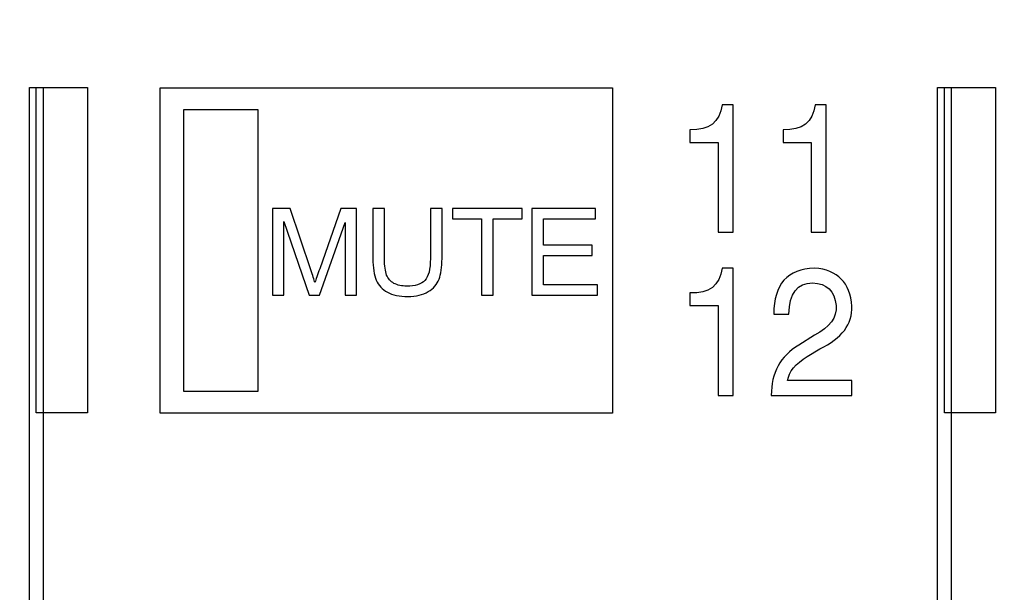
# Model space of a CAD drawing. Units: millimetres. Extents: x 0 to 1789, y 0 to 1262.
# Drawn here: x 634 to 660, y 823 to 839 of the extents above; entities that cross this region are included whole.
import ezdxf

# ---------------------------------------------------------------- set-up
doc = ezdxf.new("R2010")
doc.units = ezdxf.units.MM
doc.header["$PDSIZE"] = -1
doc.layers.add('AV_dim', color=10, linetype='Continuous')
doc.layers.add('AV_sys', color=7, linetype='Continuous')
doc.styles.add('SLDTEXTSTYLE0', font='txt')
doc.styles.get("Standard").update_dxf_attribs({"font": 'malgun.ttf'})
doc.dimstyles.new('ISO-25$0', dxfattribs={"dimtxt": 15, "dimasz": 5, "dimexe": 1.25, "dimexo": 0.625, "dimtad": 1, "dimdec": 1, "dimdsep": 46, "dimtxsty": 'Standard', "dimcen": 0, "dimclrd": 1, "dimclre": 1, "dimclrt": 1, "dimadec": 0, "dimazin": 0, "dimtfac": 1, "dimtdec": 1, "dimtmove": 2, "dimatfit": 3, "dimfxl": 1, "dimtolj": 1, "dimarcsym": 0})

# ---------------------------------------------------------------- blocks, each defined once
blk = doc.blocks.new('*D2')
at = {"layer": 'AV_dim', "color": 0, "lineweight": -2, "transparency": 16777216}
for p, q in [((817.289, 856.479), (817.289, 665.172)), ((388.288, 850.278), (388.288, 665.172)), ((418.288, 677.172), (787.289, 677.172))]:
    blk.add_line(p, q, dxfattribs=at)
at = {"layer": 'AV_dim', "color": 0, "transparency": 16777216}
for points in [[(418.288, 682.172), (418.288, 672.172), (388.288, 677.172)], [(787.289, 682.172), (787.289, 672.172), (817.289, 677.172)]]:
    blk.add_solid(points, dxfattribs=at)
at = {"layer": 'Defpoints', "color": 0, "transparency": 16777216}
for p in [(817.289, 868.479), (388.288, 862.278), (817.289, 677.172)]:
    blk.add_point(p, dxfattribs=at)
at = {"layer": 'AV_dim', "color": 0, "transparency": 16777216, "insert": (602.789, 691.1), "char_height": 15, "attachment_point": 5, "style": 'SLDTEXTSTYLE0'}
blk.add_mtext('429,0', dxfattribs=at)
blk = doc.blocks.new('SM16_ff')
at = {"layer": 'AV_sys', "lineweight": -3}
for points in [[(634.576, 836.767), (634.578, 752.748), (634.219, 752.748), (634.216, 836.767)], [(634.576, 836.767), (634.578, 752.748), (634.219, 752.748), (634.216, 836.767)], [(635.741, 828.209), (634.396, 828.209), (634.396, 836.767), (635.741, 836.767)], [(635.741, 828.209), (634.396, 828.209), (634.396, 836.767), (635.741, 836.767)], [(637.654, 836.76), (649.545, 836.76), (649.545, 828.201), (637.654, 828.201)], [(637.654, 836.76), (649.545, 836.76), (649.545, 828.201), (637.654, 828.201)], [(658.449, 836.767), (658.451, 752.749), (658.092, 752.749), (658.089, 836.767)], [(658.449, 836.767), (658.451, 752.749), (658.092, 752.749), (658.089, 836.767)], [(659.615, 828.209), (658.269, 828.209), (658.269, 836.768), (659.614, 836.768)], [(659.615, 828.209), (658.269, 828.209), (658.269, 836.768), (659.614, 836.768)], [(638.28, 836.188), (640.224, 836.188), (640.224, 828.773), (638.28, 828.773)], [(638.28, 836.188), (640.224, 836.188), (640.224, 828.773), (638.28, 828.773)]]:
    blk.add_lwpolyline(points, close=True, dxfattribs=at)
for points, knots in [([(652.717, 836.31), (652.717, 836.31), (652.717, 832.958), (652.717, 832.958), (652.717, 832.958), (652.322, 832.958), (652.322, 832.958), (652.322, 832.958), (652.322, 835.322), (652.322, 835.322), (652.322, 835.322), (651.579, 835.322), (651.579, 835.322), (651.579, 835.322), (651.579, 835.657), (651.579, 835.657), (652.085, 835.632), (652.365, 835.85), (652.423, 836.31), (652.423, 836.31), (652.717, 836.31), (652.717, 836.31)], [0, 0, 0, 0, 1, 1, 1, 2, 2, 2, 3, 3, 3, 4, 4, 4, 5, 5, 5, 6, 6, 6, 7, 7, 7, 7]), ([(652.717, 836.31), (652.717, 836.31), (652.717, 832.958), (652.717, 832.958), (652.717, 832.958), (652.322, 832.958), (652.322, 832.958), (652.322, 832.958), (652.322, 835.322), (652.322, 835.322), (652.322, 835.322), (651.579, 835.322), (651.579, 835.322), (651.579, 835.322), (651.579, 835.657), (651.579, 835.657), (652.085, 835.632), (652.365, 835.85), (652.423, 836.31), (652.423, 836.31), (652.717, 836.31), (652.717, 836.31)], [0, 0, 0, 0, 1, 1, 1, 2, 2, 2, 3, 3, 3, 4, 4, 4, 5, 5, 5, 6, 6, 6, 7, 7, 7, 7]), ([(655.163, 836.31), (655.163, 836.31), (655.163, 836.31), (655.163, 836.31), (655.163, 836.31), (655.163, 832.958), (655.163, 832.958), (655.163, 832.958), (654.768, 832.958), (654.768, 832.958), (654.768, 832.958), (654.768, 835.322), (654.768, 835.322), (654.768, 835.322), (654.026, 835.322), (654.026, 835.322), (654.026, 835.322), (654.026, 835.657), (654.026, 835.657), (654.531, 835.632), (654.814, 835.85), (654.87, 836.31), (654.87, 836.31), (655.163, 836.31), (655.163, 836.31)], [0, 0, 0, 0, 1, 1, 1, 2, 2, 2, 3, 3, 3, 4, 4, 4, 5, 5, 5, 6, 6, 6, 7, 7, 7, 8, 8, 8, 8]), ([(655.163, 836.31), (655.163, 836.31), (655.163, 836.31), (655.163, 836.31), (655.163, 836.31), (655.163, 832.958), (655.163, 832.958), (655.163, 832.958), (654.768, 832.958), (654.768, 832.958), (654.768, 832.958), (654.768, 835.322), (654.768, 835.322), (654.768, 835.322), (654.026, 835.322), (654.026, 835.322), (654.026, 835.322), (654.026, 835.657), (654.026, 835.657), (654.531, 835.632), (654.814, 835.85), (654.87, 836.31), (654.87, 836.31), (655.163, 836.31), (655.163, 836.31)], [0, 0, 0, 0, 1, 1, 1, 2, 2, 2, 3, 3, 3, 4, 4, 4, 5, 5, 5, 6, 6, 6, 7, 7, 7, 8, 8, 8, 8]), ([(640.607, 831.31), (640.607, 831.31), (640.606, 833.584), (640.606, 833.584), (640.606, 833.584), (641.068, 833.584), (641.068, 833.584), (641.068, 833.584), (641.613, 831.975), (641.613, 831.975), (641.665, 831.823), (641.702, 831.713), (641.723, 831.638), (641.75, 831.719), (641.791, 831.842), (641.848, 832.002), (641.848, 832.002), (642.4, 833.584), (642.4, 833.584), (642.4, 833.584), (642.812, 833.584), (642.812, 833.584), (642.812, 833.584), (642.812, 831.31), (642.812, 831.31), (642.812, 831.31), (642.517, 831.31), (642.517, 831.31), (642.517, 831.31), (642.517, 833.214), (642.517, 833.214), (642.517, 833.214), (641.845, 831.31), (641.845, 831.31), (641.845, 831.31), (641.569, 831.31), (641.569, 831.31), (641.569, 831.31), (640.902, 833.247), (640.902, 833.247), (640.902, 833.247), (640.902, 831.31), (640.902, 831.31), (640.902, 831.31), (640.607, 831.31), (640.607, 831.31)], [0, 0, 0, 0, 1, 1, 1, 2, 2, 2, 3, 3, 3, 4, 4, 4, 5, 5, 5, 6, 6, 6, 7, 7, 7, 8, 8, 8, 9, 9, 9, 10, 10, 10, 11, 11, 11, 12, 12, 12, 13, 13, 13, 14, 14, 14, 15, 15, 15, 15]), ([(640.607, 831.31), (640.607, 831.31), (640.606, 833.584), (640.606, 833.584), (640.606, 833.584), (641.068, 833.584), (641.068, 833.584), (641.068, 833.584), (641.613, 831.975), (641.613, 831.975), (641.665, 831.823), (641.702, 831.713), (641.723, 831.638), (641.75, 831.719), (641.791, 831.842), (641.848, 832.002), (641.848, 832.002), (642.4, 833.584), (642.4, 833.584), (642.4, 833.584), (642.812, 833.584), (642.812, 833.584), (642.812, 833.584), (642.812, 831.31), (642.812, 831.31), (642.812, 831.31), (642.517, 831.31), (642.517, 831.31), (642.517, 831.31), (642.517, 833.214), (642.517, 833.214), (642.517, 833.214), (641.845, 831.31), (641.845, 831.31), (641.845, 831.31), (641.569, 831.31), (641.569, 831.31), (641.569, 831.31), (640.902, 833.247), (640.902, 833.247), (640.902, 833.247), (640.902, 831.31), (640.902, 831.31), (640.902, 831.31), (640.607, 831.31), (640.607, 831.31)], [0, 0, 0, 0, 1, 1, 1, 2, 2, 2, 3, 3, 3, 4, 4, 4, 5, 5, 5, 6, 6, 6, 7, 7, 7, 8, 8, 8, 9, 9, 9, 10, 10, 10, 11, 11, 11, 12, 12, 12, 13, 13, 13, 14, 14, 14, 15, 15, 15, 15]), ([(644.758, 833.584), (644.758, 833.584), (644.758, 833.584), (644.758, 833.584), (644.758, 833.584), (645.063, 833.584), (645.063, 833.584), (645.063, 833.584), (645.064, 832.27), (645.064, 832.27), (645.064, 832.042), (645.036, 831.861), (644.984, 831.726), (644.933, 831.59), (644.837, 831.482), (644.7, 831.399), (644.562, 831.314), (644.384, 831.272), (644.161, 831.272), (643.945, 831.272), (643.766, 831.308), (643.629, 831.382), (643.492, 831.455), (643.394, 831.561), (643.334, 831.701), (643.276, 831.84), (643.247, 832.029), (643.247, 832.27), (643.247, 832.27), (643.246, 833.584), (643.246, 833.584), (643.246, 833.584), (643.552, 833.584), (643.552, 833.584), (643.552, 833.584), (643.552, 832.272), (643.552, 832.272), (643.552, 832.075), (643.571, 831.929), (643.608, 831.836), (643.646, 831.742), (643.71, 831.669), (643.8, 831.617), (643.891, 831.568), (644.003, 831.543), (644.134, 831.543), (644.359, 831.543), (644.519, 831.592), (644.614, 831.694), (644.71, 831.794), (644.758, 831.985), (644.758, 832.272), (644.758, 832.272), (644.758, 833.584), (644.758, 833.584)], [0, 0, 0, 0, 1, 1, 1, 2, 2, 2, 3, 3, 3, 4, 4, 4, 5, 5, 5, 6, 6, 6, 7, 7, 7, 8, 8, 8, 9, 9, 9, 10, 10, 10, 11, 11, 11, 12, 12, 12, 13, 13, 13, 14, 14, 14, 15, 15, 15, 16, 16, 16, 17, 17, 17, 18, 18, 18, 18]), ([(644.758, 833.584), (644.758, 833.584), (644.758, 833.584), (644.758, 833.584), (644.758, 833.584), (645.063, 833.584), (645.063, 833.584), (645.063, 833.584), (645.064, 832.27), (645.064, 832.27), (645.064, 832.042), (645.036, 831.861), (644.984, 831.726), (644.933, 831.59), (644.837, 831.482), (644.7, 831.399), (644.562, 831.314), (644.384, 831.272), (644.161, 831.272), (643.945, 831.272), (643.766, 831.308), (643.629, 831.382), (643.492, 831.455), (643.394, 831.561), (643.334, 831.701), (643.276, 831.84), (643.247, 832.029), (643.247, 832.27), (643.247, 832.27), (643.246, 833.584), (643.246, 833.584), (643.246, 833.584), (643.552, 833.584), (643.552, 833.584), (643.552, 833.584), (643.552, 832.272), (643.552, 832.272), (643.552, 832.075), (643.571, 831.929), (643.608, 831.836), (643.646, 831.742), (643.71, 831.669), (643.8, 831.617), (643.891, 831.568), (644.003, 831.543), (644.134, 831.543), (644.359, 831.543), (644.519, 831.592), (644.614, 831.694), (644.71, 831.794), (644.758, 831.985), (644.758, 832.272), (644.758, 832.272), (644.758, 833.584), (644.758, 833.584)], [0, 0, 0, 0, 1, 1, 1, 2, 2, 2, 3, 3, 3, 4, 4, 4, 5, 5, 5, 6, 6, 6, 7, 7, 7, 8, 8, 8, 9, 9, 9, 10, 10, 10, 11, 11, 11, 12, 12, 12, 13, 13, 13, 14, 14, 14, 15, 15, 15, 16, 16, 16, 17, 17, 17, 18, 18, 18, 18]), ([(646.097, 831.31), (646.097, 831.31), (646.097, 831.31), (646.097, 831.31), (646.097, 831.31), (646.097, 833.316), (646.097, 833.316), (646.097, 833.316), (645.336, 833.316), (645.336, 833.316), (645.336, 833.316), (645.336, 833.584), (645.336, 833.584), (645.336, 833.584), (647.167, 833.584), (647.167, 833.584), (647.167, 833.584), (647.167, 833.316), (647.167, 833.316), (647.167, 833.316), (646.404, 833.316), (646.404, 833.316), (646.404, 833.316), (646.404, 831.31), (646.404, 831.31), (646.404, 831.31), (646.097, 831.31), (646.097, 831.31)], [0, 0, 0, 0, 1, 1, 1, 2, 2, 2, 3, 3, 3, 4, 4, 4, 5, 5, 5, 6, 6, 6, 7, 7, 7, 8, 8, 8, 9, 9, 9, 9]), ([(646.097, 831.31), (646.097, 831.31), (646.097, 831.31), (646.097, 831.31), (646.097, 831.31), (646.097, 833.316), (646.097, 833.316), (646.097, 833.316), (645.336, 833.316), (645.336, 833.316), (645.336, 833.316), (645.336, 833.584), (645.336, 833.584), (645.336, 833.584), (647.167, 833.584), (647.167, 833.584), (647.167, 833.584), (647.167, 833.316), (647.167, 833.316), (647.167, 833.316), (646.404, 833.316), (646.404, 833.316), (646.404, 833.316), (646.404, 831.31), (646.404, 831.31), (646.404, 831.31), (646.097, 831.31), (646.097, 831.31)], [0, 0, 0, 0, 1, 1, 1, 2, 2, 2, 3, 3, 3, 4, 4, 4, 5, 5, 5, 6, 6, 6, 7, 7, 7, 8, 8, 8, 9, 9, 9, 9]), ([(647.425, 831.31), (647.425, 831.31), (647.425, 831.31), (647.425, 831.31), (647.425, 831.31), (647.425, 833.584), (647.425, 833.584), (647.425, 833.584), (649.094, 833.584), (649.094, 833.584), (649.094, 833.584), (649.094, 833.316), (649.094, 833.316), (649.094, 833.316), (647.731, 833.316), (647.731, 833.316), (647.731, 833.316), (647.731, 832.62), (647.731, 832.62), (647.731, 832.62), (649.007, 832.62), (649.007, 832.62), (649.007, 832.62), (649.007, 832.353), (649.007, 832.353), (649.007, 832.353), (647.731, 832.353), (647.731, 832.353), (647.731, 832.353), (647.731, 831.578), (647.731, 831.578), (647.731, 831.578), (649.148, 831.578), (649.148, 831.578), (649.148, 831.578), (649.148, 831.31), (649.148, 831.31), (649.148, 831.31), (647.425, 831.31), (647.425, 831.31)], [0, 0, 0, 0, 1, 1, 1, 2, 2, 2, 3, 3, 3, 4, 4, 4, 5, 5, 5, 6, 6, 6, 7, 7, 7, 8, 8, 8, 9, 9, 9, 10, 10, 10, 11, 11, 11, 12, 12, 12, 13, 13, 13, 13]), ([(647.425, 831.31), (647.425, 831.31), (647.425, 831.31), (647.425, 831.31), (647.425, 831.31), (647.425, 833.584), (647.425, 833.584), (647.425, 833.584), (649.094, 833.584), (649.094, 833.584), (649.094, 833.584), (649.094, 833.316), (649.094, 833.316), (649.094, 833.316), (647.731, 833.316), (647.731, 833.316), (647.731, 833.316), (647.731, 832.62), (647.731, 832.62), (647.731, 832.62), (649.007, 832.62), (649.007, 832.62), (649.007, 832.62), (649.007, 832.353), (649.007, 832.353), (649.007, 832.353), (647.731, 832.353), (647.731, 832.353), (647.731, 832.353), (647.731, 831.578), (647.731, 831.578), (647.731, 831.578), (649.148, 831.578), (649.148, 831.578), (649.148, 831.578), (649.148, 831.31), (649.148, 831.31), (649.148, 831.31), (647.425, 831.31), (647.425, 831.31)], [0, 0, 0, 0, 1, 1, 1, 2, 2, 2, 3, 3, 3, 4, 4, 4, 5, 5, 5, 6, 6, 6, 7, 7, 7, 8, 8, 8, 9, 9, 9, 10, 10, 10, 11, 11, 11, 12, 12, 12, 13, 13, 13, 13]), ([(652.717, 832.019), (652.717, 832.019), (652.717, 832.019), (652.717, 832.019), (652.717, 832.019), (652.717, 828.668), (652.717, 828.668), (652.717, 828.668), (652.322, 828.668), (652.322, 828.668), (652.322, 828.668), (652.322, 831.033), (652.322, 831.033), (652.322, 831.033), (651.579, 831.033), (651.579, 831.033), (651.579, 831.033), (651.579, 831.368), (651.579, 831.368), (652.085, 831.343), (652.365, 831.559), (652.423, 832.019), (652.423, 832.019), (652.717, 832.019), (652.717, 832.019)], [0, 0, 0, 0, 1, 1, 1, 2, 2, 2, 3, 3, 3, 4, 4, 4, 5, 5, 5, 6, 6, 6, 7, 7, 7, 8, 8, 8, 8]), ([(652.717, 832.019), (652.717, 832.019), (652.717, 832.019), (652.717, 832.019), (652.717, 832.019), (652.717, 828.668), (652.717, 828.668), (652.717, 828.668), (652.322, 828.668), (652.322, 828.668), (652.322, 828.668), (652.322, 831.033), (652.322, 831.033), (652.322, 831.033), (651.579, 831.033), (651.579, 831.033), (651.579, 831.033), (651.579, 831.368), (651.579, 831.368), (652.085, 831.343), (652.365, 831.559), (652.423, 832.019), (652.423, 832.019), (652.717, 832.019), (652.717, 832.019)], [0, 0, 0, 0, 1, 1, 1, 2, 2, 2, 3, 3, 3, 4, 4, 4, 5, 5, 5, 6, 6, 6, 7, 7, 7, 8, 8, 8, 8]), ([(654.182, 830.809), (654.182, 830.809), (654.182, 830.809), (654.182, 830.809), (654.182, 830.809), (653.785, 830.809), (653.785, 830.809), (653.785, 831.591), (654.141, 831.994), (654.854, 832.019), (655.463, 831.969), (655.789, 831.634), (655.835, 831.013), (655.858, 830.541), (655.577, 830.171), (654.991, 829.896), (654.991, 829.896), (654.665, 829.69), (654.665, 829.69), (654.353, 829.505), (654.182, 829.293), (654.147, 829.059), (654.147, 829.059), (655.835, 829.059), (655.835, 829.059), (655.835, 829.059), (655.835, 828.668), (655.835, 828.668), (655.835, 828.668), (653.717, 828.668), (653.717, 828.668), (653.717, 829.262), (653.958, 829.705), (654.44, 829.99), (654.44, 829.99), (654.854, 830.25), (654.854, 830.25), (655.257, 830.462), (655.446, 830.722), (655.421, 831.033), (655.388, 831.418), (655.18, 831.616), (654.802, 831.628), (654.401, 831.628), (654.193, 831.356), (654.182, 830.809)], [0, 0, 0, 0, 1, 1, 1, 2, 2, 2, 3, 3, 3, 4, 4, 4, 5, 5, 5, 6, 6, 6, 7, 7, 7, 8, 8, 8, 9, 9, 9, 10, 10, 10, 11, 11, 11, 12, 12, 12, 13, 13, 13, 14, 14, 14, 15, 15, 15, 15]), ([(654.182, 830.809), (654.182, 830.809), (654.182, 830.809), (654.182, 830.809), (654.182, 830.809), (653.785, 830.809), (653.785, 830.809), (653.785, 831.591), (654.141, 831.994), (654.854, 832.019), (655.463, 831.969), (655.789, 831.634), (655.835, 831.013), (655.858, 830.541), (655.577, 830.171), (654.991, 829.896), (654.991, 829.896), (654.665, 829.69), (654.665, 829.69), (654.353, 829.505), (654.182, 829.293), (654.147, 829.059), (654.147, 829.059), (655.835, 829.059), (655.835, 829.059), (655.835, 829.059), (655.835, 828.668), (655.835, 828.668), (655.835, 828.668), (653.717, 828.668), (653.717, 828.668), (653.717, 829.262), (653.958, 829.705), (654.44, 829.99), (654.44, 829.99), (654.854, 830.25), (654.854, 830.25), (655.257, 830.462), (655.446, 830.722), (655.421, 831.033), (655.388, 831.418), (655.18, 831.616), (654.802, 831.628), (654.401, 831.628), (654.193, 831.356), (654.182, 830.809)], [0, 0, 0, 0, 1, 1, 1, 2, 2, 2, 3, 3, 3, 4, 4, 4, 5, 5, 5, 6, 6, 6, 7, 7, 7, 8, 8, 8, 9, 9, 9, 10, 10, 10, 11, 11, 11, 12, 12, 12, 13, 13, 13, 14, 14, 14, 15, 15, 15, 15])]:
    blk.add_open_spline(points, degree=3, knots=knots, dxfattribs=at)

msp = doc.modelspace()

# ---------------------------------------------------------------- block references
at = {"layer": 'AV_sys'}
msp.add_blockref('SM16_ff', (0, 0), dxfattribs=at)

# ---------------------------------------------------------------- dimensions: what is measured, and where the dimension line sits
at = {"layer": 'AV_dim'}
dim = msp.add_linear_dim(base=(817.289, 677.172), p1=(388.288, 862.278), p2=(817.289, 868.479), dimstyle='ISO-25$0', override={"dimasz": 30, "dimexe": 12, "dimexo": 12, "dimgap": 5, "dimtih": 1, "dimtoh": 1, "dimzin": 0, "dimdsep": 44, "dimtxsty": 'SLDTEXTSTYLE0', "dimcen": 2.5, "dimclrd": 0, "dimclre": 0, "dimclrt": 0, "dimadec": 1, "dimtmove": 0, "dimtolj": 0, "dimtzin": 0}, dxfattribs=at)
dim.commit()
dim.dimension.update_dxf_attribs({"geometry": '*D2', "text_midpoint": (602.789, 677.172), "dimtype": 160})

doc.saveas('drawing.dxf')
